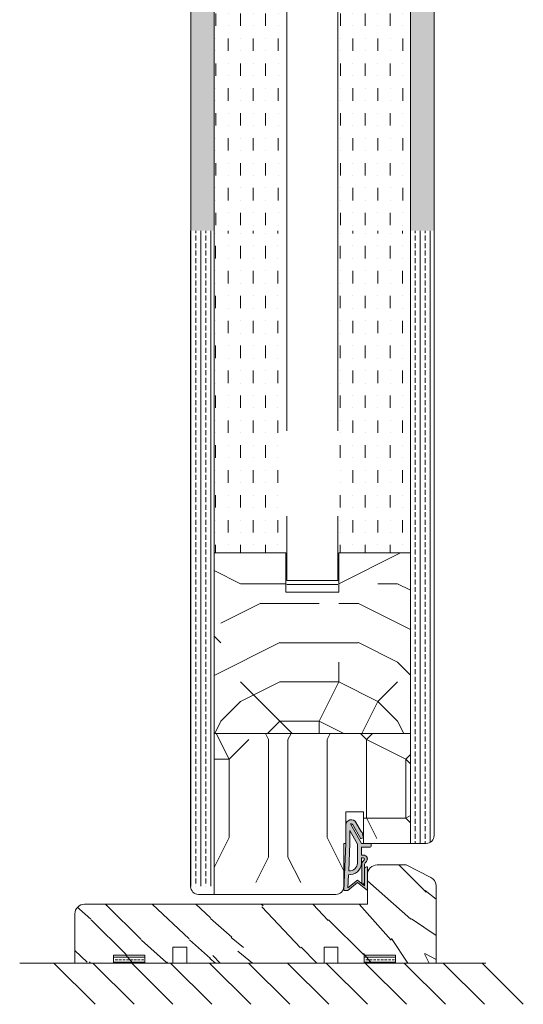
# Model space of a CAD drawing. Extents: x 8050 to 41339, y 3393 to 6330.
# Drawn here: x 22434 to 22562, y 5162 to 5413 of the extents above; entities that cross this region are included whole.
import ezdxf

# ---------------------------------------------------------------- set-up
doc = ezdxf.new("R2010")
doc.units = 0
doc.header["$LTSCALE"] = 2.5
for name, color, linetype, lineweight in [('E7', 7, 'CONTINUOUS', 70), ('Peenjoon', 6, 'CONTINUOUS', 15), ('Piirjoon', 5, 'CONTINUOUS', 35), ('Piirjoon05', 5, 'CONTINUOUS', 35), ('Raamjoon035', 5, 'CONTINUOUS', 35), ('Viirutus', 3, 'CONTINUOUS', 9)]:
    doc.layers.add(name, color=color, linetype=linetype, lineweight=lineweight)
doc.layers.add('Tihend', color=7, linetype='CONTINUOUS')

# ---------------------------------------------------------------- blocks, each defined once
blk = doc.blocks.new('Tihend_DS_112')
at = {"layer": 'Tihend'}
h = blk.add_hatch(color=256, dxfattribs=at)
h.paths.add_polyline_path([(12, 1), (10, 3.5), (12, 6), (6, 6), (6, 5.8, 0.414214), (6.5, 5.3), (10.8, 5.3), (10.5, 4.93), (10.03, 5.3), (5.32, 5.3, -0.216644), (4.66, 5.75, 0.645751), (3, 5), (3, 4.5), (1, 4.5), (1, 6.5, 0.414214), (0.5, 7), (0.25, 7, 0.414214), (0, 6.75), (0, 4.5), (-4.93, 1.68, -0.45901), (-4.77, 2.26), (-1.11, 4.35), (-1.48, 5), (-2.22, 4.78), (-2.35, 5), (-3.03, 4.4), (-5.35, 3.08, 0.752274), (-4.6, 0.5), (0, 0.5), (12, 0)])
h.paths.add_polyline_path([(0, 1.5), (-3.24, 1.5), (0.22, 3.5), (2, 3.5), (5.08, 3.5, -0.410015), (7, 1.27)], flags=16)
h.paths.add_polyline_path([(8, 1.2, 0.414214), (5.11, 4.5), (3.7, 4.5), (3.7, 5, -0.414214), (4, 5.3, -0.253265), (4.25, 5.16, 0.195422), (5.2, 4.61), (10.19, 4.6), (10.47, 4.89), (9.36, 3.5), (11.33, 1.03)], flags=16)
at = {"layer": 'Peenjoon'}
for p, q in [((0, 4.5), (0, 6.75)), ((0.25, 7), (0.5, 7)), ((1, 6.5), (1, 4.5)), ((5.32, 5.3), (10.8, 5.3)), ((6, 6), (12, 6)), ((6, 6), (6, 5.8)), ((10.43, 5.3), (6.5, 5.3)), ((10, 3.5), (12, 6)), ((10.03, 5.3), (10.5, 4.93)), ((10.5, 4.93), (10.8, 5.3)), ((-3.03, 4.4), (-5.35, 3.08)), ((0, 4.5), (-4.93, 1.68)), ((-1.11, 4.35), (-4.85, 2.22)), ((0.22, 3.5), (-3.24, 1.5)), ((-2.35, 5), (-3.03, 4.4)), ((-2.22, 4.78), (-2.35, 5)), ((-1.48, 5), (-2.22, 4.78)), ((-1.48, 5), (-1.11, 4.35)), ((2, 3.5), (0.22, 3.5)), ((3, 4.5), (1, 4.5)), ((5.11, 3.5), (1, 3.5)), ((3, 5), (3, 4.5)), ((3.7, 5), (3.7, 4.5)), ((5.11, 4.5), (3.7, 4.5)), ((10.19, 4.6), (5.2, 4.61)), ((9.36, 3.5), (10.47, 4.89)), ((11.33, 1.03), (9.36, 3.5)), ((12, 1), (10, 3.5)), ((10.47, 4.89), (10.19, 4.6)), ((0, 0.5), (-4.6, 0.5)), ((0, 1.5), (-3.24, 1.5)), ((0, 1.5), (7, 1.27)), ((0, 0.5), (0, 0)), ((12, 0), (0, 0.5)), ((11.33, 1.03), (8, 1.2)), ((12, 1), (12, 0))]:
    blk.add_line(p, q, dxfattribs=at)
for centre, radius, start, end in [((0.25, 6.75), 0.25, 90, 180), ((0.5, 6.5), 0.5, 0, 90), ((4, 5), 1, 90, 180), ((4, 5), 1, 48.5904, 180), ((4, 5), 0.3, 90, 180), ((4, 5), 0.3, 33.1513, 180), ((5.41, 6.06), 1.46, 216.163, 261.9445), ((5.49, 6.25), 0.967, 211.3233, 260.2189), ((6.5, 5.8), 0.5, 180, 270), ((-4.6, 1.9), 1.4, 117.205, 270), ((4.91, 1.41), 2.1, 356.1767, 86.1767), ((4.91, 1.41), 3.1, 356.1767, 86.1767), ((-4.6, 1.9), 0.4, 117.205, 213.6572)]:
    blk.add_arc(centre, radius, start, end, dxfattribs=at)

msp = doc.modelspace()

# ---------------------------------------------------------------- hatches: boundary and pattern name
at = {"layer": 'E7', "linetype": 'Continuous', "lineweight": 15}
h = msp.add_hatch(dxfattribs=at)
h.set_pattern_fill('BRASS', color=256, scale=0.2)
h.set_pattern_definition([(360, (22247.412, 5031.4616), (3e-16, 1.27), []), (360, (22247.412, 5032.0966), (3e-16, 1.27), [0.635, -0.3175])])
h.paths.add_polyline_path([(22465.47, 5172.25), (22465.47, 5174.25), (22457.47, 5174.25), (22457.47, 5172.25)])
h = msp.add_hatch(dxfattribs=at)
h.set_pattern_fill('BRASS', color=256, scale=0.2)
h.set_pattern_definition([(360, (22311.2589, 5031.4616), (3e-16, 1.27), []), (360, (22311.2589, 5032.0966), (3e-16, 1.27), [0.635, -0.3175])])
h.paths.add_polyline_path([(22529.31, 5172.25), (22529.31, 5174.25), (22521.31, 5174.25), (22521.31, 5172.25)])
at = {"layer": 'Viirutus', "lineweight": 15}
h = msp.add_hatch(dxfattribs=at)
h.set_pattern_fill('BRASS', color=256, scale=0.4, angle=270, style=0)
h.set_pattern_definition([(270, (24201.8543, 4875.18), (2.54, -5e-16), []), (270, (24203.1243, 4875.18), (2.54, -5e-16), [1.27, -0.635])])
edge = h.paths.add_edge_path()
edge.add_arc((22479.64, 5659.79), 2.5, 92.9357, 180)
edge.add_line((22477.14, 5659.79), (22477.14, 5358.86))
edge.add_line((22477.14, 5358.86), (22483.14, 5358.86))
edge.add_line((22483.14, 5358.86), (22483.14, 5662.29))
edge.add_line((22483.14, 5662.29), (22479.51, 5662.29))
edge = h.paths.add_edge_path()
edge.add_line((22536.64, 5649.28), (22533.14, 5649.28))
edge.add_line((22533.14, 5649.28), (22533.14, 5358.86))
edge.add_line((22533.14, 5358.86), (22539.14, 5358.86))
edge.add_line((22539.14, 5358.86), (22539.14, 5451.35))
edge.add_line((22539.14, 5451.35), (22539.14, 5451.35))
edge.add_line((22539.14, 5451.35), (22539.14, 5452.76))
edge.add_line((22539.14, 5452.76), (22539.14, 5452.76))
edge.add_line((22539.14, 5452.76), (22539.14, 5646.78))
edge.add_arc((22536.64, 5646.78), 2.5, 0, 90)
h = msp.add_hatch(dxfattribs=at)
h.set_pattern_fill('MUDST', color=256, scale=0.5, angle=90, style=0)
h.set_pattern_definition([(90, (22591.4485, 3950.531), (-3.175, 6.35), [3.175, -3.175, 0, -3.175, 0, -3.175])])
h.paths.add_polyline_path([(22533.14, 5358.86), (22533.14, 5575.29), (22514.89, 5575.29), (22514.89, 5583.29), (22501.39, 5583.29), (22501.39, 5575.29), (22483.14, 5575.29), (22483.14, 5358.86), (22501.64, 5358.86), (22501.64, 5583.29), (22514.64, 5583.29), (22514.64, 5358.86)])
h = msp.add_hatch(dxfattribs=at)
h.set_pattern_fill('BRASS', color=256, scale=0.4, angle=270, style=0)
h.set_pattern_definition([(270, (24201.8428, 4803.2453), (2.54, -5e-16), []), (270, (24203.1128, 4803.2453), (2.54, -5e-16), [1.27, -0.635])])
edge = h.paths.add_edge_path()
edge.add_arc((22537.13, 5204.75), 2, 270, 360.0014, ccw=False)
edge.add_line((22537.13, 5202.75), (22533.13, 5202.75))
edge.add_line((22533.13, 5202.75), (22533.13, 5358.86))
edge.add_line((22533.13, 5358.86), (22539.13, 5358.86))
edge.add_line((22539.13, 5358.86), (22539.13, 5347.18))
edge.add_line((22539.13, 5347.18), (22539.13, 5347.18))
edge.add_line((22539.13, 5347.18), (22539.13, 5345.77))
edge.add_line((22539.13, 5345.77), (22539.13, 5345.77))
edge.add_line((22539.13, 5345.77), (22539.13, 5204.75))
h.paths.add_polyline_path([(22483.13, 5191.86), (22477.13, 5191.86), (22477.13, 5358.86), (22483.13, 5358.86)])
h = msp.add_hatch(dxfattribs=at)
h.set_pattern_fill('MUDST', color=256, scale=0.5, angle=90, style=0)
h.set_pattern_definition([(90, (22591.437, 3878.5965), (-3.175, 6.35), [3.175, -3.175, 0, -3.175, 0, -3.175])])
h.paths.add_polyline_path([(22533.13, 5358.86), (22533.13, 5276.75), (22514.88, 5276.75), (22514.88, 5266.75), (22501.38, 5266.75), (22501.38, 5276.75), (22483.13, 5276.75), (22483.13, 5358.86), (22501.63, 5358.86), (22501.63, 5268.75), (22514.63, 5268.75), (22514.63, 5358.86)])
h = msp.add_hatch(dxfattribs=at)
h.set_pattern_fill('PUITR', color=256, scale=100, angle=270, style=0, pattern_type=2)
h.set_pattern_definition([(270, (22559.76, 10133.81), (-100, -100), [30, -70]), (270, (22554.76, 10133.81), (-100, -100), [30, -70]), (270, (22544.76, 10128.81), (-100, -100), [20, -80]), (270, (22534.76, 10123.81), (-100, -100), [15, -85]), (270, (22524.76, 10123.81), (-100, -100), [10, -90]), (270, (22514.76, 10148.81), (-100, -100), [5, -25, 5, -65]), (270, (22509.76, 10133.81), (-100, -100), [5, -40, 15, -40]), (270, (22504.76, 10113.81), (-100, -100), [5, -5, 5, -85]), (270, (22499.76, 10118.81), (-100, -100), [5, -95]), (270, (22489.76, 10123.81), (-100, -100), [15, -85]), (270, (22479.76, 10123.81), (-100, -100), [20, -80]), (270, (22469.76, 10128.81), (-100, -100), [25, -30, 5, -40]), (180, (22529.76, 10168.81), (-100, 100), [5, -10, 25, -60]), (180, (22519.76, 10163.81), (-100, 100), [5, -5, 15, -75]), (180, (22479.76, 10158.81), (-100, 100), [10, -90]), (180, (22519.76, 10153.81), (-100, 100), [20, -30, 5, -45]), (180, (22464.76, 10148.81), (-100, 100), [5, -95]), (180, (22514.76, 10143.81), (-100, 100), [15, -85]), (180, (22509.76, 10133.81), (-100, 100), [10, -90]), (180, (22509.76, 10123.81), (-100, 100), [5, -15, 15, -65]), (180, (22504.76, 10118.81), (-100, 100), [5, -95]), (180, (22524.76, 10113.81), (-100, 100), [14, -86]), (180, (22544.76, 10108.81), (-100, 100), [10, -90]), (180, (22504.76, 10098.81), (-100, 100), [5, -95]), (180, (22509.76, 10088.81), (-100, 100), [15, -85]), (180, (22509.76, 10078.81), (-100, 100), [15, -85]), (225, (22549.76, 10093.81), (-100, -2e-14), [7.071, -7.071, 7.071, -120.2084]), (225, (22524.76, 10113.81), (-100, -2e-14), [14.142, -127.2794]), (225, (22474.76, 10153.81), (-100, -2e-14), [14.142, -127.2794]), (225, (22499.76, 10133.81), (-100, -2e-14), [14.142, -127.2794]), (225, (22519.76, 10128.81), (-100, -2e-14), [14.142, -127.2794]), (225, (22539.76, 10098.81), (-100, -2e-14), [14.142, -127.2794]), (225, (22534.76, 10108.81), (-100, -2e-14), [21.2132, -120.2082]), (225, (22489.76, 10138.81), (-100, -2e-14), [7.071, -134.3504]), (225, (22479.76, 10143.81), (-100, -2e-14), [7.071, -134.3504]), (225, (22479.76, 10103.81), (-100, -2e-14), [7.071, -134.3504]), (225, (22529.76, 10143.81), (-100, -2e-14), [7.071, -134.3504]), (225, (22494.76, 10088.81), (-100, -2e-14), [7.071, -134.3504]), (225, (22504.76, 10123.81), (-100, -2e-14), [7.071, -134.3504]), (225, (22494.76, 10113.81), (-100, -2e-14), [7.071, -134.3504]), (135, (22514.76, 10118.81), (-2e-14, 100), [7.071, -7.071, 21.2132, -106.0662]), (135, (22514.76, 10103.81), (-2e-14, 100), [7.071, -134.3504]), (135, (22549.76, 10103.81), (-2e-14, 100), [7.071, -134.3504]), (135, (22524.76, 10123.81), (-2e-14, 100), [7.071, -134.3504]), (135, (22504.76, 10108.81), (-2e-14, 100), [7.071, -134.3504]), (135, (22529.76, 10133.81), (-2e-14, 100), [7.071, -134.3504]), (135, (22529.76, 10093.81), (-2e-14, 100), [7.071, -134.3504]), (135, (22559.76, 10163.81), (-2e-14, 100), [7.071, -134.3504]), (135, (22554.76, 10158.81), (-2e-14, 100), [14.142, -127.2794]), (135, (22549.76, 10153.81), (-2e-14, 100), [14.142, -127.2794]), (135, (22549.76, 10143.81), (-2e-14, 100), [14.142, -127.2794]), (135, (22539.76, 10138.81), (-2e-14, 100), [14.142, -127.2794]), (135, (22499.76, 10098.81), (-2e-14, 100), [14.142, -127.2794]), (135, (22549.76, 10078.81), (-2e-14, 100), [14.142, -127.2794]), (135, (22469.76, 10073.81), (-2e-14, 100), [14.142, -127.2794]), (135, (22479.76, 10073.81), (-2e-14, 100), [14.142, -127.2794]), (135, (22484.76, 10083.81), (-2e-14, 100), [14.142, -127.2794]), (135, (22484.76, 10153.81), (-2e-14, 100), [21.2132, -120.2082]), (135, (22494.76, 10088.81), (-2e-14, 100), [21.2132, -120.2082]), (243.435, (22464.76, 10143.81), (-4e-08, -100), [11.18, -212.4268]), (243.435, (22514.76, 10143.81), (-4e-08, -100), [11.18, -212.4268]), (243.435, (22484.76, 10133.81), (-4e-08, -100), [11.18, -212.4268]), (243.435, (22554.76, 10103.81), (-4e-08, -100), [11.18, -212.4268]), (243.435, (22544.76, 10108.81), (-4e-08, -100), [11.18, -212.4268]), (243.435, (22524.76, 10138.81), (-4e-08, -100), [11.18, -212.4268]), (243.435, (22474.76, 10138.81), (-4e-08, -100), [11.18, -212.4268]), (243.435, (22504.76, 10108.81), (-4e-08, -100), [22.36, -201.2468]), (206.565, (22489.76, 10108.81), (-100, -5e-09), [11.18, -212.4268]), (206.565, (22519.76, 10093.81), (-100, -5e-09), [11.18, -212.4268]), (206.565, (22499.76, 10143.81), (-100, -5e-09), [11.18, -212.4268]), (206.565, (22494.76, 10163.81), (-100, -5e-09), [11.18, -212.4268]), (206.565, (22514.76, 10103.81), (-100, -5e-09), [11.18, -212.4268]), (206.565, (22514.76, 10113.81), (-100, -5e-09), [11.18, -212.4268]), (206.565, (22499.76, 10153.81), (-100, -5e-09), [22.36, -201.2468]), (206.565, (22534.76, 10078.81), (-100, -5e-09), [22.36, -201.2468]), (206.565, (22529.76, 10088.81), (-100, -5e-09), [22.36, -201.2468]), (153.435, (22544.76, 10168.81), (-100, 4e-08), [11.18, -212.4268]), (153.435, (22489.76, 10168.81), (-100, 4e-08), [11.18, -212.4268]), (153.435, (22559.76, 10148.81), (-100, 4e-08), [11.18, -212.4268]), (153.435, (22469.76, 10158.81), (-100, 4e-08), [11.18, -212.4268]), (153.435, (22529.76, 10148.81), (-100, 4e-08), [11.18, -212.4268]), (153.435, (22519.76, 10128.81), (-100, 4e-08), [11.18, -212.4268]), (153.435, (22499.76, 10118.81), (-100, 4e-08), [11.18, -212.4268]), (153.435, (22539.76, 10163.81), (-100, -3e-05), [11.18, -212.4268]), (153.435, (22524.76, 10138.81), (-100, 4e-08), [11.18, -212.4268]), (153.435, (22534.76, 10108.81), (-100, 4e-08), [11.18, -212.4268]), (153.435, (22524.76, 10098.81), (-100, 4e-08), [11.18, -212.4268]), (153.435, (22494.76, 10078.81), (-100, 4e-08), [11.18, -212.4268]), (153.435, (22464.76, 10153.81), (-100, 4e-08), [11.18, -212.4268]), (153.435, (22469.76, 10168.81), (-100, 4e-08), [22.36, -201.2468]), (153.435, (22539.76, 10153.81), (-100, 4e-08), [22.36, -201.2468]), (116.565, (22554.76, 10168.81), (-5e-09, 100), [11.18, -212.4268]), (116.565, (22559.76, 10083.81), (-5e-09, 100), [11.18, -212.4268]), (116.565, (22509.76, 10088.81), (-5e-09, 100), [11.18, -212.4268]), (116.565, (22544.76, 10128.81), (-5e-09, 100), [11.18, -212.4268]), (116.565, (22554.76, 10133.81), (-5e-09, 100), [11.18, -212.4268]), (116.565, (22534.76, 10123.81), (-5e-09, 100), [11.18, -212.4268]), (116.565, (22474.76, 10093.81), (-5e-09, 100), [11.18, -212.4268]), (116.565, (22469.76, 10083.81), (-5e-09, 100), [22.36, -201.2468])])
h.paths.add_polyline_path([(22483.13, 5230.75), (22533.13, 5230.75), (22533.13, 5276.75), (22514.88, 5276.75), (22514.88, 5266.75), (22501.38, 5266.75), (22501.38, 5276.75), (22483.13, 5276.75)])
h = msp.add_hatch(dxfattribs=at)
h.set_pattern_fill('PUITR', color=256, scale=100, angle=90, style=0, pattern_type=2)
h.set_pattern_definition([(90, (24201.84, 4799.13), (-100, 100), [30, -70]), (90, (24196.84, 4799.13), (-100, 100), [30, -70]), (90, (24186.84, 4804.13), (-100, 100), [20, -80]), (90, (24176.84, 4809.13), (-100, 100), [15, -85]), (90, (24166.84, 4809.13), (-100, 100), [10, -90]), (90, (24156.84, 4784.13), (-100, 100), [5, -25, 5, -65]), (90, (24151.84, 4799.13), (-100, 100), [5, -40, 15, -40]), (90, (24146.84, 4819.13), (-100, 100), [5, -5, 5, -85]), (90, (24141.84, 4814.13), (-100, 100), [5, -95]), (90, (24131.84, 4809.13), (-100, 100), [15, -85]), (90, (24121.84, 4809.13), (-100, 100), [20, -80]), (90, (24111.84, 4804.13), (-100, 100), [25, -30, 5, -40]), (180, (24171.84, 4764.13), (-100, -100), [5, -10, 25, -60]), (180, (24161.84, 4769.13), (-100, -100), [5, -5, 15, -75]), (180, (24121.84, 4774.13), (-100, -100), [10, -90]), (180, (24161.84, 4779.13), (-100, -100), [20, -30, 5, -45]), (180, (24106.84, 4784.13), (-100, -100), [5, -95]), (180, (24156.84, 4789.13), (-100, -100), [15, -85]), (180, (24151.84, 4799.13), (-100, -100), [10, -90]), (180, (24151.84, 4809.13), (-100, -100), [5, -15, 15, -65]), (180, (24146.84, 4814.13), (-100, -100), [5, -95]), (180, (24166.84, 4819.13), (-100, -100), [14, -86]), (180, (24186.84, 4824.13), (-100, -100), [10, -90]), (180, (24146.84, 4834.13), (-100, -100), [5, -95]), (180, (24151.84, 4844.13), (-100, -100), [15, -85]), (180, (24151.84, 4854.13), (-100, -100), [15, -85]), (135, (24191.84, 4839.134), (-100, 2e-14), [7.071, -7.071, 7.071, -120.2084]), (135, (24166.84, 4819.134), (-100, 2e-14), [14.142, -127.2794]), (135, (24116.84, 4779.134), (-100, 2e-14), [14.142, -127.2794]), (135, (24141.84, 4799.134), (-100, 2e-14), [14.142, -127.2794]), (135, (24161.84, 4804.134), (-100, 2e-14), [14.142, -127.2794]), (135, (24181.84, 4834.134), (-100, 2e-14), [14.142, -127.2794]), (135, (24176.84, 4824.134), (-100, 2e-14), [21.213, -120.208]), (135, (24131.84, 4794.134), (-100, 2e-14), [7.071, -134.3504]), (135, (24121.84, 4789.134), (-100, 2e-14), [7.071, -134.3504]), (135, (24121.84, 4829.134), (-100, 2e-14), [7.071, -134.3504]), (135, (24171.84, 4789.134), (-100, 2e-14), [7.071, -134.3504]), (135, (24136.84, 4844.134), (-100, 2e-14), [7.071, -134.3504]), (135, (24146.84, 4809.134), (-100, 2e-14), [7.071, -134.3504]), (135, (24136.84, 4819.134), (-100, 2e-14), [7.071, -134.3504]), (225, (24156.84, 4814.134), (-2e-14, -100), [7.071, -7.071, 21.2132, -106.0662]), (225, (24156.84, 4829.134), (-2e-14, -100), [7.071, -134.3504]), (225, (24191.84, 4829.134), (-2e-14, -100), [7.071, -134.3504]), (225, (24166.84, 4809.134), (-2e-14, -100), [7.071, -134.3504]), (225, (24146.84, 4824.134), (-2e-14, -100), [7.071, -134.3504]), (225, (24171.84, 4799.134), (-2e-14, -100), [7.071, -134.3504]), (225, (24171.84, 4839.134), (-2e-14, -100), [7.071, -134.3504]), (225, (24201.84, 4769.134), (-2e-14, -100), [7.071, -134.3504]), (225, (24196.84, 4774.134), (-2e-14, -100), [14.142, -127.2794]), (225, (24191.84, 4779.134), (-2e-14, -100), [14.142, -127.2794]), (225, (24191.84, 4789.134), (-2e-14, -100), [14.142, -127.2794]), (225, (24181.84, 4794.134), (-2e-14, -100), [14.142, -127.2794]), (225, (24141.84, 4834.134), (-2e-14, -100), [14.142, -127.2794]), (225, (24191.84, 4854.134), (-2e-14, -100), [14.142, -127.2794]), (225, (24111.84, 4859.134), (-2e-14, -100), [14.142, -127.2794]), (225, (24121.84, 4859.134), (-2e-14, -100), [14.142, -127.2794]), (225, (24126.84, 4849.134), (-2e-14, -100), [14.142, -127.2794]), (225, (24126.84, 4779.134), (-2e-14, -100), [21.213, -120.208]), (225, (24136.84, 4844.134), (-2e-14, -100), [21.213, -120.208]), (116.565, (24106.843, 4789.134), (-4e-08, 100), [11.18, -212.427]), (116.565, (24156.843, 4789.134), (-4e-08, 100), [11.18, -212.427]), (116.565, (24126.843, 4799.134), (-4e-08, 100), [11.18, -212.427]), (116.565, (24196.843, 4829.134), (-4e-08, 100), [11.18, -212.427]), (116.565, (24186.843, 4824.134), (-4e-08, 100), [11.18, -212.427]), (116.565, (24166.843, 4794.134), (-4e-08, 100), [11.18, -212.427]), (116.565, (24116.843, 4794.134), (-4e-08, 100), [11.18, -212.427]), (116.565, (24146.843, 4824.134), (-4e-08, 100), [22.36, -201.247]), (153.435, (24131.843, 4824.134), (-100, 5e-09), [11.18, -212.427]), (153.435, (24161.843, 4839.134), (-100, 5e-09), [11.18, -212.427]), (153.435, (24141.843, 4789.134), (-100, 5e-09), [11.18, -212.427]), (153.435, (24136.843, 4769.134), (-100, 5e-09), [11.18, -212.427]), (153.435, (24156.843, 4829.134), (-100, 5e-09), [11.18, -212.427]), (153.435, (24156.843, 4819.134), (-100, 5e-09), [11.18, -212.427]), (153.435, (24141.843, 4779.134), (-100, 5e-09), [22.36, -201.247]), (153.435, (24176.843, 4854.134), (-100, 5e-09), [22.36, -201.247]), (153.435, (24171.843, 4844.134), (-100, 5e-09), [22.36, -201.247]), (206.565, (24186.843, 4764.134), (-100, -4e-08), [11.18, -212.427]), (206.565, (24131.843, 4764.134), (-100, -4e-08), [11.18, -212.427]), (206.565, (24201.843, 4784.134), (-100, -4e-08), [11.18, -212.427]), (206.565, (24111.843, 4774.134), (-100, -4e-08), [11.18, -212.427]), (206.565, (24171.843, 4784.134), (-100, -4e-08), [11.18, -212.427]), (206.565, (24161.843, 4804.134), (-100, -4e-08), [11.18, -212.427]), (206.565, (24141.843, 4814.134), (-100, -4e-08), [11.18, -212.427]), (206.565, (24181.843, 4769.134), (-100, 3e-05), [11.18, -212.427]), (206.565, (24166.843, 4794.134), (-100, -4e-08), [11.18, -212.427]), (206.565, (24176.843, 4824.134), (-100, -4e-08), [11.18, -212.427]), (206.565, (24166.843, 4834.134), (-100, -4e-08), [11.18, -212.427]), (206.565, (24136.843, 4854.134), (-100, -4e-08), [11.18, -212.427]), (206.565, (24106.843, 4779.134), (-100, -4e-08), [11.18, -212.427]), (206.565, (24111.843, 4764.134), (-100, -4e-08), [22.36, -201.247]), (206.565, (24181.843, 4779.134), (-100, -4e-08), [22.36, -201.247]), (243.435, (24196.843, 4764.134), (-5e-09, -100), [11.18, -212.427]), (243.435, (24201.843, 4849.134), (-5e-09, -100), [11.18, -212.427]), (243.435, (24151.843, 4844.134), (-5e-09, -100), [11.18, -212.427]), (243.435, (24186.843, 4804.134), (-5e-09, -100), [11.18, -212.427]), (243.435, (24196.843, 4799.134), (-5e-09, -100), [11.18, -212.427]), (243.435, (24176.843, 4809.134), (-5e-09, -100), [11.18, -212.427]), (243.435, (24116.843, 4839.134), (-5e-09, -100), [11.18, -212.427]), (243.435, (24111.843, 4849.134), (-5e-09, -100), [22.36, -201.247])])
edge = h.paths.add_edge_path()
edge.add_line((22533.13, 5230.75), (22533.13, 5203.95))
edge.add_line((22533.13, 5203.95), (22521.13, 5203.95))
edge.add_line((22521.13, 5203.95), (22521.13, 5207.87))
edge.add_line((22521.13, 5207.87), (22521.13, 5210.75))
edge.add_line((22521.13, 5210.75), (22516.63, 5210.75))
edge.add_line((22516.63, 5210.75), (22516.63, 5207.87))
edge.add_line((22516.63, 5207.87), (22516.63, 5202.75))
edge.add_line((22516.63, 5202.75), (22516.13, 5202.75))
edge.add_line((22516.13, 5202.75), (22516.13, 5199.87))
edge.add_line((22516.13, 5199.87), (22516.13, 5192.24))
edge.add_arc((22513.63, 5192.24), 2.5, 632.9357, 720, ccw=False)
edge.add_line((22513.76, 5189.75), (22513.33, 5189.75))
edge.add_line((22513.33, 5189.75), (22513.33, 5192.75))
edge.add_line((22513.33, 5192.75), (22483.13, 5192.75))
edge.add_line((22483.13, 5192.75), (22483.13, 5230.75))
edge.add_line((22483.13, 5230.75), (22533.13, 5230.75))
h = msp.add_hatch(dxfattribs=at)
h.set_pattern_fill('WOOD6', color=256, scale=90, angle=-45, style=0, pattern_type=2)
h.set_pattern_definition([(310.6014, (59413.3146, 3175.743), (63.6397331, -63.6394308), [5.86728, -1167.589]), (319.3987, (59408.2234, 3170.652), (827.3148171, -700.0358058), [5.86728, -1167.58917]), (311.9874, (59434.3157, 3200.563), (63.63984, -63.6394034), [8.5618, -1703.80467]), (318.0127, (59438.134, 3204.381), (1209.1508358, -1081.8751047), [8.5618, -1703.80485]), (310.4262, (59415.542, 3185.6075), (763.67712835, -890.9527791), [11.2859, -2245.9022]), (319.5739, (59398.3593, 3168.4248), (827.31465824, -700.03596075), [11.2859, -2245.90257]), (313.1525, (59424.7697, 3198.6536), (63.63970644, -63.63949842), [13.9573, -2777.49378]), (316.8476, (59440.043, 3213.9263), (1972.82758884, -1845.54908866), [13.9573, -2777.49396]), (308.4182, (59421.5877, 3192.2896), (509.1183451, -636.39464125), [11.77767, -2343.74706]), (319.5739, (59391.359, 3161.4244), (827.31465824, -700.03596075), [11.2859, -2245.90257]), (316.8476, (59445.4523, 3219.3356), (1972.82758884, -1845.54908866), [13.9573, -2777.49396]), (315, (59351.58, 3202.47), (63.6396, 63.6396), [12.6, -77.4]), (315, (59358.585, 3209.47), (63.6396, 63.6396), [12.6, -77.4]), (315, (59374.49, 3225.38), (63.6396, 63.6396), [12.6, -77.4]), (314.209, (59384.486, 3235.3738), (4581.990030637, -4709.393074159), [13.05126, -13038.19245]), (314.5225, (59389.5558, 3240.4436), (63.6395385, -63.639646483), [18.00063, -10782.3744]), (327.609, (59395.0977, 3245.9855), (5218.47880321, -3309.228983426), [8.76132, -7000.27938]), (306.4686, (59392.95, 3243.838), (381.83263053, -509.12190216), [9.1007, -1811.03967]), (315.4775, (59398.2532, 3249.141), (7636.759336186, -7509.467901406), [18.00063, -10782.3744]), (315.7899, (59403.3232, 3254.211), (4646.097518205, -4518.006407287), [13.05126, -6557.57316]), (315.7899, (59408.7326, 3259.6204), (4646.097518205, -4518.006407287), [13.05126, -6557.57316]), (321.0724, (59383.404, 3216.4727), (1972.82614993, -1590.99206013), [21.26934, -4232.59902]), (308.9277, (59367.494, 3200.5628), (1081.87669992, -1336.42849279), [21.26934, -4232.59821]), (321.0724, (59393.5863, 3226.0186), (1972.82614993, -1590.99206013), [21.26934, -4232.59902]), (308.9277, (59412.6765, 3245.1112), (1081.87669992, -1336.42849279), [21.26934, -4232.59821]), (330.9453, (59383.086, 3200.881), (254.558092, -127.2795262), [6.5521, -648.65745]), (325.954, (59379.5856, 3209.4723), (381.83728104, -254.55882397), [14.20893, -2827.56807]), (304.0461, (59374.4944, 3204.3812), (1336.43665485, -1972.82304948), [14.20893, -2827.56708]), (325.954, (59402.1777, 3227.6096), (381.83728104, -254.55882397), [14.20893, -2827.56807]), (304.0461, (59411.0872, 3236.5192), (1336.43665485, -1972.82304948), [14.20893, -2827.56708]), (319.7636, (59387.859, 3223.473), (763.6747763, -636.396644), [21.67488, -1062.06858]), (308.9277, (59360.4937, 3193.5624), (1081.87669992, -1336.42849279), [21.26934, -4232.59821]), (308.9277, (59418.0858, 3250.5206), (1081.87669992, -1336.42849279), [21.26934, -4232.59821]), (291.8016, (59407.905, 3234.61), (190.9201006, -445.475971), [6.85422, -678.56436]), (308.9911, (59402.496, 3241.292), (572.7576289, -700.03451453), [8.59725, -1710.84996]), (318.3664, (59368.4674, 3219.355), (1081.8722964, -954.5952422), [14.87565, -1517.769]), (311.6337, (59364.6116, 3215.4994), (63.639765, -63.6394081), [14.87565, -1517.76882]), (316.5911, (59380.01, 3230.8977), (2291.0243944, -2163.74831624), [10.80414, -3230.4456]), (315, (59399.95, 3203.11), (63.6396, 63.6396), [11.25, -78.75]), (315, (59380.86, 3184.02), (63.6396, 63.6396), [11.25, -78.75]), (296.5652, (59399.95, 3186.562), (63.639782, -63.639412), [5.69214, -278.9126]), (308.2903, (59395.1773, 3192.608), (509.11827876, -636.3946767), [7.70274, -1532.84868]), (321.3401, (59388.813, 3197.699), (572.7557074, -445.478077), [8.14986, -806.8347]), (325.6196, (59391.041, 3187.835), (381.8373319, -254.5586986), [7.32546, -1457.76816]), (337.6198, (59397.0865, 3183.698), (636.395511, -254.5590451), [5.85, -1164.14946]), (315, (59391.36, 3201.52), (63.6396, 63.6396), [17.1, -72.9]), (315, (59382.45, 3192.61), (63.6396, 63.6396), [17.1, -72.9]), (318.3664, (59413.951, 3219.6547), (1081.8722964, -954.5952422), [15.32646, -1517.3182]), (311.6337, (59419.042, 3224.746), (63.639765, -63.6394081), [15.32646, -1517.3181]), (315, (59373.86, 3177.02), (63.6396, 63.6396), [11.25, -78.75]), (296.5652, (59383.086, 3200.88), (63.639782, -63.639412), [9.9612, -274.64355]), (310.2365, (59387.5406, 3191.9714), (63.6397488, -63.6394974), [5.41872, -1078.32456]), (322.4314, (59398.3593, 3236.519), (1081.8732185, -827.31505947), [10.43766, -2077.09677]), (333.4349, (59406.632, 3230.155), (190.918676, -63.6397), [4.26906, -280.33587]), (308.66, (59407.905, 3195.153), (63.6398715, -63.6393893), [12.2248, -802.7596]), (321.3401, (59388.813, 3176.062), (572.7557074, -445.478077), [12.2248, -802.75977]), (316.273, (59410.1326, 3212.6543), (2863.78100982, -2736.50469163), [20.25504, -4030.74477]), (313.7271, (59426.0427, 3228.5655), (63.63976075, -63.63943798), [20.25504, -4030.74459]), (306.0275, (59403.4505, 3189.426), (700.0376089, -954.59224064), [8.65593, -1722.528]), (315, (59404.405, 3209.47), (63.6396, 63.6396), [24.3, -65.7]), (321.3401, (59381.813, 3169.061), (572.7557074, -445.478077), [12.2248, -802.75977]), (313.7271, (59431.452, 3233.975), (63.63976075, -63.63943798), [20.25504, -4030.74459]), (305.5378, (59408.542, 3182.425), (63.639751, -63.6394795), [8.2117, -539.2367]), (315, (59425.41, 3209.47), (63.6396, 63.6396), [12.6, -77.4]), (315, (59429.22, 3213.29), (63.6396, 63.6396), [12.6, -77.4]), (324.211, (59394.541, 3180.5163), (445.47714785, -318.198222), [16.86753, -3356.6319]), (321.4916, (59464.22215, 3202.46554), (8718.741295115, -6936.602883833), [10.41516, -15116.57244]), (321.4916, (59458.8128, 3197.0562), (8718.741295115, -6936.602883833), [10.41516, -15116.57244]), (325.0418, (59449.9074, 3193.8806), (7191.814537946, -5026.990613839), [14.62401, -10313.59599]), (307.093, (59440.0432, 3194.1988), (1590.99562554, -2100.10178558), [21.80736, -3249.29214]), (308.5515, (59441.6342, 3179.8799), (3500.05687815, -4391.254769857), [10.41588, -16021.0116]), (312.1373, (59433.6793, 3177.6525), (63.639288, -63.63989197), [9.01125, -1793.23785]), (316.7899, (59427.6335, 3171.6068), (2036.4671843, -1909.18866317), [14.40702, -2866.99887]), (315, (59427, 3160.79), (63.6396, 63.6396), [7.2, -82.8]), (315, (59423.18, 3156.97), (63.6396, 63.6396), [7.2, -82.8]), (313.2101, (59412.36, 3156.3333), (63.63963364, -63.63957827), [14.40702, -2866.99887]), (313.2101, (59405.3596, 3149.333), (63.63963364, -63.63957827), [14.40702, -2866.99887]), (311.4238, (59422.8605, 3177.016), (63.63976535, -63.6395065), [7.21404, -1435.5955]), (318.5763, (59406.9506, 3161.106), (1018.2331483, -890.9551171), [7.21404, -1435.59567]), (311.4238, (59434.3157, 3188.471), (63.63976535, -63.6395065), [7.21404, -1435.5955]), (318.5763, (59450.225, 3204.381), (1018.2331483, -890.9551171), [7.21404, -1435.59567]), (311.4238, (59417.133, 3171.2886), (63.63976535, -63.6395065), [7.21404, -1435.5955]), (318.5763, (59412.678, 3166.834), (1018.2331483, -890.9551171), [7.21404, -1435.59567]), (311.4238, (59428.9063, 3183.062), (63.63976535, -63.6395065), [7.21404, -1435.5955]), (318.5763, (59399.95, 3154.106), (1018.2331483, -890.9551171), [7.21404, -1435.59567]), (318.5763, (59455.634, 3209.7906), (1018.2331483, -890.9551171), [7.21404, -1435.59567]), (318.5763, (59444.498, 3198.6536), (1018.2331483, -890.9551171), [7.21404, -1435.59567]), (308.66, (59439.089, 3183.062), (63.6398715, -63.6393893), [4.07493, -810.90945]), (321.3401, (59455.635, 3199.609), (572.7557074, -445.478077), [4.07493, -810.90963]), (321.3401, (59461.044, 3205.018), (572.7557074, -445.478077), [4.07493, -810.90963]), (315.2731, (59421.91, 3165.88), (63.6396, 63.63966), [7.2001, -82.8009]), (315, (59418.09, 3162.06), (63.6396, 63.6396), [7.2, -82.8]), (296.5652, (59454.68, 3184.017), (63.639782, -63.639412), [4.26906, -280.3357]), (337.6198, (59454.68, 3184.0164), (636.395511, -254.5590451), [4.3875, -1165.61196]), (316.5911, (59439.725, 3170.9703), (2291.0243944, -2163.74831624), [5.40216, -3235.84758])])
edge = h.paths.add_edge_path()
edge.add_arc((22524.63, 5194.75), 2.5, 450, 540, ccw=False)
edge.add_line((22524.63, 5197.25), (22531.98, 5197.25))
edge.add_line((22531.98, 5197.25), (22538.27, 5194.08))
edge.add_arc((22537.14, 5191.85), 2.5, 364.81, 423.2039, ccw=False)
edge.add_line((22539.63, 5192.06), (22539.63, 5172.25))
edge.add_line((22539.63, 5172.25), (22514.63, 5172.25))
edge.add_line((22514.63, 5172.25), (22514.63, 5176.25))
edge.add_line((22514.63, 5176.25), (22511.13, 5176.25))
edge.add_line((22511.13, 5176.25), (22511.13, 5172.25))
edge.add_line((22511.13, 5172.25), (22476.13, 5172.25))
edge.add_line((22476.13, 5172.25), (22476.13, 5176.25))
edge.add_line((22476.13, 5176.25), (22472.63, 5176.25))
edge.add_line((22472.63, 5176.25), (22472.63, 5172.25))
edge.add_line((22472.63, 5172.25), (22447.63, 5172.25))
edge.add_line((22447.63, 5172.25), (22447.63, 5184.75))
edge.add_arc((22450.13, 5184.75), 2.5, 449.9944, 539.9954, ccw=False)
edge.add_line((22450.13, 5187.25), (22522.13, 5187.25))
edge.add_line((22522.13, 5187.25), (22522.13, 5194.75))

# ---------------------------------------------------------------- linework, layer by layer
at = {"layer": 'E7', "linetype": 'Continuous', "lineweight": 15}
for p, q in [((22442.29, 5172.25), (22452.8, 5161.73)), ((22452.2, 5172.25), (22462.72, 5161.73)), ((22462.12, 5172.25), (22472.63, 5161.73)), ((22472.03, 5172.25), (22482.54, 5161.73)), ((22481.94, 5172.25), (22492.46, 5161.73)), ((22491.85, 5172.25), (22502.37, 5161.73)), ((22501.77, 5172.25), (22512.28, 5161.73)), ((22511.68, 5172.25), (22522.19, 5161.73)), ((22521.59, 5172.25), (22532.11, 5161.73)), ((22531.51, 5172.25), (22542.02, 5161.73)), ((22541.42, 5172.25), (22551.93, 5161.73)), ((22551.33, 5172.25), (22561.85, 5161.73))]:
    msp.add_line(p, q, dxfattribs=at)
for points in [[(22465.47, 5174.25), (22457.47, 5174.25), (22457.47, 5172.25), (22465.47, 5172.25)], [(22529.31, 5174.25), (22521.31, 5174.25), (22521.31, 5172.25), (22529.31, 5172.25)]]:
    msp.add_lwpolyline(points, close=True, dxfattribs=at)
at = {"layer": 'Piirjoon', "lineweight": 15}
for p, q in [((22501.64, 5583.29), (22501.64, 5358.86)), ((22514.64, 5583.29), (22514.64, 5358.86)), ((22501.63, 5307.86), (22501.63, 5358.86)), ((22514.63, 5307.86), (22514.63, 5358.86)), ((22501.38, 5276.75), (22501.38, 5266.75)), ((22514.88, 5276.75), (22514.88, 5266.75)), ((22501.38, 5266.75), (22514.88, 5266.75)), ((22501.63, 5268.75), (22514.63, 5268.75))]:
    msp.add_line(p, q, dxfattribs=at)
at = {"layer": 'Piirjoon05', "lineweight": 15}
for p, q in [((22477.14, 5659.79), (22477.14, 5358.86)), ((22539.14, 5646.78), (22539.14, 5358.86)), ((22477.13, 5231.86), (22477.13, 5358.86)), ((22539.13, 5244.36), (22539.13, 5358.86)), ((22501.38, 5276.75), (22483.13, 5276.75)), ((22483.13, 5276.75), (22501.38, 5276.75)), ((22533.13, 5276.75), (22514.88, 5276.75)), ((22514.88, 5276.75), (22533.13, 5276.75)), ((22533.13, 5230.75), (22483.13, 5230.75)), ((22521.13, 5210.75), (22516.63, 5210.75)), ((22516.63, 5207.87), (22516.63, 5210.75)), ((22521.13, 5207.87), (22521.13, 5210.75))]:
    msp.add_line(p, q, dxfattribs=at)
at = {"layer": 'Raamjoon035', "lineweight": 15}
for p, q in [((22483.14, 5358.86), (22483.14, 5662.29)), ((22533.14, 5358.86), (22533.14, 5649.28)), ((22483.13, 5358.86), (22483.13, 5231.86)), ((22533.13, 5358.86), (22533.13, 5241.86)), ((22477.13, 5286.08), (22477.13, 5191.86)), ((22483.13, 5189.75), (22483.13, 5286.08)), ((22533.13, 5202.75), (22533.13, 5286.08)), ((22539.13, 5204.75), (22539.13, 5286.08)), ((22516.63, 5202.75), (22516.63, 5210.75)), ((22516.63, 5210.75), (22521.13, 5210.75)), ((22521.13, 5210.75), (22521.13, 5202.75)), ((22516.13, 5191.75), (22516.13, 5202.75)), ((22516.13, 5202.75), (22516.63, 5202.75)), ((22521.13, 5202.75), (22537.13, 5202.75)), ((22479.13, 5189.75), (22514.13, 5189.75)), ((22552.34, 5172.25), (22433.59, 5172.25))]:
    msp.add_line(p, q, dxfattribs=at)
msp.add_lwpolyline([(22514.63, 5286.08), (22514.63, 5269.75), (22501.63, 5269.75), (22501.63, 5286.08)], dxfattribs=at)
msp.add_lwpolyline([(22514.88, 5276.75), (22514.88, 5266.75), (22501.38, 5266.75), (22501.38, 5276.75), (22483.13, 5276.75), (22483.13, 5230.75), (22533.13, 5230.75), (22533.13, 5276.75)], close=True, dxfattribs=at)
msp.add_lwpolyline([(22447.63, 5172.25), (22447.63, 5184.75, -0.414161), (22450.13, 5187.25), (22522.13, 5187.25), (22522.13, 5194.75, -0.414214), (22524.63, 5197.25), (22531.98, 5197.25), (22538.27, 5194.08, -0.260452), (22539.63, 5192.06), (22539.63, 5172.25), (22514.63, 5172.25), (22514.63, 5176.25), (22511.13, 5176.25), (22511.13, 5172.25), (22476.13, 5172.25), (22476.13, 5176.25), (22472.63, 5176.25), (22472.63, 5172.25), (22447.63, 5172.25)], format="xyb", dxfattribs=at)
for centre, start, end in [((22537.13, 5204.75), 270, 0.0014), ((22479.13, 5191.75), 180, 270), ((22514.13, 5191.75), 270, 0.0159)]:
    msp.add_arc(centre, 2, start, end, dxfattribs=at)

# ---------------------------------------------------------------- block references
at = {"layer": 'Tihend', "lineweight": 15, "rotation": 270.0000000000001}
msp.add_blockref('Tihend_DS_112', (22516.13, 5202.75), dxfattribs=at)

doc.saveas('drawing.dxf')
